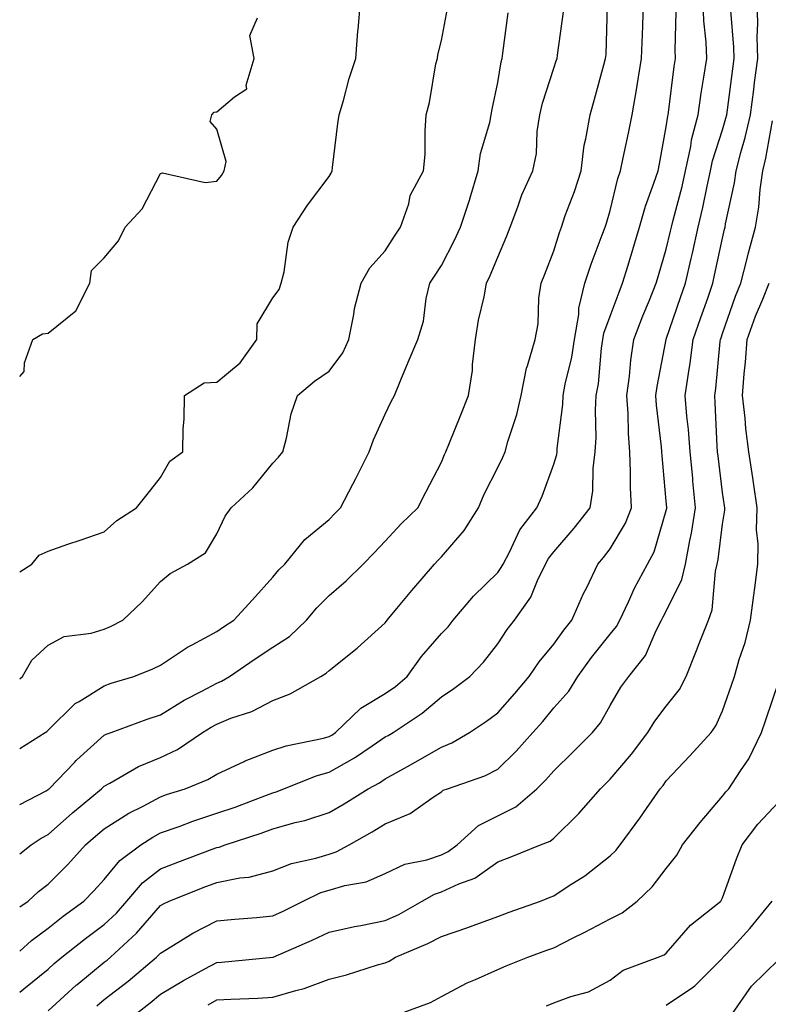
# Model space of a CAD drawing. Units: inches. Extents: x 1037123 to 1039763, y 7231898 to 7234538.
# Drawn here: x 1037123 to 1037256, y 7233694 to 7233869 of the extents above; entities that cross this region are included whole.
import ezdxf

# ---------------------------------------------------------------- set-up
doc = ezdxf.new("R2010")
doc.units = ezdxf.units.IN
doc.header["$MEASUREMENT"] = 0
doc.layers.add('Contour_10377231', color=7, linetype='Continuous', true_color=0xad86a0)

msp = doc.modelspace()

# ---------------------------------------------------------------- linework, layer by layer
at = {"layer": 'Contour_10377231'}
for points in [[(1037123, 7233770.54, 3038), (1037125.16, 7233771.92, 3038), (1037126.49, 7233773.49, 3038), (1037128.05, 7233774.22, 3038), (1037131.57, 7233775.43, 3038), (1037133.77, 7233776.19, 3038), (1037138.05, 7233777.67, 3038), (1037140.3, 7233779.66, 3038), (1037143.81, 7233781.92, 3038), (1037145.65, 7233784.32, 3038), (1037148.05, 7233787.34, 3038), (1037149.73, 7233790.24, 3038), (1037152.03, 7233791.92, 3038), (1037152.09, 7233795.96, 3038), (1037152.25, 7233797.73, 3038), (1037152.31, 7233801.92, 3038), (1037155.8, 7233804.18, 3038), (1037158.05, 7233804.31, 3038), (1037162.21, 7233807.76, 3038), (1037165.18, 7233811.92, 3038), (1037165.26, 7233814.71, 3038), (1037168.05, 7233819.32, 3038), (1037169.16, 7233820.8, 3038), (1037169.55, 7233821.92, 3038), (1037170.06, 7233823.93, 3038), (1037170.76, 7233829.21, 3038), (1037171.68, 7233831.92, 3038), (1037174.18, 7233835.79, 3038), (1037178.05, 7233840.91, 3038), (1037178.44, 7233841.53, 3038), (1037178.58, 7233841.92, 3038), (1037178.66, 7233842.53, 3038), (1037179.61, 7233850.35, 3038), (1037179.83, 7233851.92, 3038), (1037180.59, 7233854.45, 3038), (1037181.64, 7233858.33, 3038), (1037182.78, 7233861.92, 3038), (1037183.19, 7233866.78, 3038), (1037183.23, 7233867.1, 3038), (1037183.66, 7233871.92, 3038)], [(1037123, 7233710.86, 3033), (1037124.48, 7233711.92, 3033), (1037126.37, 7233713.6, 3033), (1037128.05, 7233714.9, 3033), (1037131.55, 7233718.43, 3033), (1037134.73, 7233721.92, 3033), (1037136.49, 7233723.48, 3033), (1037138.05, 7233724.79, 3033), (1037142.42, 7233727.55, 3033), (1037144.96, 7233728.82, 3033), (1037148.05, 7233730.5, 3033), (1037149.1, 7233730.87, 3033), (1037152.44, 7233731.92, 3033), (1037156.45, 7233733.53, 3033), (1037158.05, 7233734.53, 3033), (1037162.91, 7233736.79, 3033), (1037163.09, 7233736.88, 3033), (1037168.05, 7233738.79, 3033), (1037170.39, 7233739.57, 3033), (1037177.05, 7233740.92, 3033), (1037178.05, 7233741.2, 3033), (1037178.52, 7233741.46, 3033), (1037179.18, 7233741.92, 3033), (1037183.69, 7233746.27, 3033), (1037188.05, 7233748.86, 3033), (1037189.87, 7233750.11, 3033), (1037191.94, 7233751.92, 3033), (1037194.48, 7233755.48, 3033), (1037198.05, 7233759.56, 3033), (1037199.22, 7233760.76, 3033), (1037200.14, 7233761.92, 3033), (1037203.77, 7233766.19, 3033), (1037208.05, 7233770.42, 3033), (1037208.69, 7233771.28, 3033), (1037209.01, 7233771.92, 3033), (1037210.14, 7233774.01, 3033), (1037211.96, 7233778, 3033), (1037215, 7233781.92, 3033), (1037215.98, 7233784, 3033), (1037218.05, 7233789.71, 3033), (1037218.54, 7233791.44, 3033), (1037218.6, 7233791.92, 3033), (1037218.62, 7233792.5, 3033), (1037219.63, 7233800.34, 3033), (1037219.71, 7233801.92, 3033), (1037220.08, 7233803.94, 3033), (1037221.25, 7233808.73, 3033), (1037221.74, 7233811.92, 3033), (1037222.46, 7233816.34, 3033), (1037222.48, 7233817.48, 3033), (1037223.56, 7233821.92, 3033), (1037224.67, 7233825.3, 3033), (1037226.66, 7233830.53, 3033), (1037227.15, 7233831.92, 3033), (1037227.39, 7233832.58, 3033), (1037228.05, 7233834.86, 3033), (1037229.44, 7233840.53, 3033), (1037229.89, 7233841.92, 3033), (1037230.37, 7233844.24, 3033), (1037231.33, 7233848.64, 3033), (1037232, 7233851.92, 3033), (1037232.8, 7233856.67, 3033), (1037232.87, 7233857.1, 3033), (1037233.66, 7233861.92, 3033), (1037233.79, 7233866.18, 3033), (1037233.85, 7233867.72, 3033), (1037233.97, 7233871.92, 3033)], [(1037123, 7233695.71, 3031), (1037123.71, 7233696.26, 3031), (1037128.05, 7233699.81, 3031), (1037129.14, 7233700.82, 3031), (1037130.51, 7233701.92, 3031), (1037134.71, 7233705.27, 3031), (1037138.05, 7233707.77, 3031), (1037140.2, 7233709.76, 3031), (1037142.09, 7233711.92, 3031), (1037144.83, 7233715.14, 3031), (1037148.05, 7233717.66, 3031), (1037151.12, 7233718.85, 3031), (1037157.27, 7233721.15, 3031), (1037158.05, 7233721.44, 3031), (1037158.46, 7233721.52, 3031), (1037159.53, 7233721.92, 3031), (1037165.96, 7233724.02, 3031), (1037168.05, 7233724.78, 3031), (1037172.01, 7233725.88, 3031), (1037173.71, 7233726.25, 3031), (1037178.05, 7233727.71, 3031), (1037180.71, 7233729.25, 3031), (1037185, 7233731.92, 3031), (1037187, 7233732.98, 3031), (1037188.05, 7233733.69, 3031), (1037192.01, 7233735.89, 3031), (1037193.34, 7233736.62, 3031), (1037198.05, 7233739.32, 3031), (1037199.89, 7233740.08, 3031), (1037203.05, 7233741.92, 3031), (1037206.04, 7233743.92, 3031), (1037208.05, 7233745.42, 3031), (1037211.1, 7233748.87, 3031), (1037213.67, 7233751.92, 3031), (1037215.43, 7233754.53, 3031), (1037218.05, 7233757.66, 3031), (1037219.83, 7233760.13, 3031), (1037221.25, 7233761.92, 3031), (1037223.32, 7233766.65, 3031), (1037223.89, 7233767.75, 3031), (1037225.88, 7233771.92, 3031), (1037226.88, 7233773.08, 3031), (1037228.05, 7233774.6, 3031), (1037230.8, 7233779.17, 3031), (1037231.86, 7233781.92, 3031), (1037231.7, 7233785.56, 3031), (1037231.7, 7233788.27, 3031), (1037231.55, 7233791.92, 3031), (1037231.31, 7233795.18, 3031), (1037231.25, 7233798.72, 3031), (1037231.04, 7233801.92, 3031), (1037231.51, 7233805.37, 3031), (1037231.74, 7233808.23, 3031), (1037232.29, 7233811.92, 3031), (1037233.89, 7233816.08, 3031), (1037235.04, 7233818.92, 3031), (1037236.25, 7233821.92, 3031), (1037236.66, 7233823.31, 3031), (1037238.05, 7233827.96, 3031), (1037238.81, 7233831.15, 3031), (1037238.99, 7233831.92, 3031), (1037239.28, 7233833.15, 3031), (1037240.86, 7233839.11, 3031), (1037241.49, 7233841.92, 3031), (1037242.41, 7233846.27, 3031), (1037242.56, 7233847.42, 3031), (1037243.69, 7233851.92, 3031), (1037244.24, 7233855.73, 3031), (1037244.75, 7233858.62, 3031), (1037245.26, 7233861.92, 3031), (1037245.14, 7233864.83, 3031), (1037244.75, 7233868.62, 3031), (1037244.63, 7233871.92, 3031)], [(1037123, 7233720.35, 3034), (1037125.06, 7233721.92, 3034), (1037126.84, 7233723.12, 3034), (1037128.05, 7233723.79, 3034), (1037132.37, 7233727.6, 3034), (1037137.58, 7233731.92, 3034), (1037137.82, 7233732.16, 3034), (1037138.05, 7233732.38, 3034), (1037139.01, 7233732.88, 3034), (1037144.12, 7233735.86, 3034), (1037148.05, 7233737.48, 3034), (1037151.06, 7233738.9, 3034), (1037155.55, 7233741.92, 3034), (1037157.07, 7233742.9, 3034), (1037158.05, 7233743.43, 3034), (1037160.59, 7233744.45, 3034), (1037164.32, 7233745.65, 3034), (1037168.05, 7233747.62, 3034), (1037171.14, 7233748.83, 3034), (1037176.59, 7233751.92, 3034), (1037177.5, 7233752.47, 3034), (1037178.05, 7233752.97, 3034), (1037183.05, 7233756.92, 3034), (1037183.13, 7233757, 3034), (1037188.05, 7233761.46, 3034), (1037188.25, 7233761.73, 3034), (1037188.4, 7233761.92, 3034), (1037190.1, 7233763.98, 3034), (1037192.78, 7233767.19, 3034), (1037196.82, 7233771.92, 3034), (1037197.41, 7233772.56, 3034), (1037198.05, 7233773.18, 3034), (1037202.11, 7233777.86, 3034), (1037204.63, 7233781.92, 3034), (1037205.65, 7233784.33, 3034), (1037208.05, 7233789.11, 3034), (1037208.99, 7233790.97, 3034), (1037209.38, 7233791.92, 3034), (1037209.87, 7233793.74, 3034), (1037211.43, 7233798.53, 3034), (1037212.23, 7233801.92, 3034), (1037213.17, 7233806.8, 3034), (1037213.34, 7233807.21, 3034), (1037214.73, 7233811.92, 3034), (1037215.26, 7233814.71, 3034), (1037215.39, 7233819.27, 3034), (1037215.78, 7233821.92, 3034), (1037216.45, 7233823.53, 3034), (1037218.05, 7233827.7, 3034), (1037219.03, 7233830.94, 3034), (1037219.38, 7233831.92, 3034), (1037220.08, 7233833.95, 3034), (1037221.7, 7233838.27, 3034), (1037222.87, 7233841.92, 3034), (1037223.46, 7233846.51, 3034), (1037223.75, 7233847.63, 3034), (1037224.48, 7233851.92, 3034), (1037225.3, 7233854.66, 3034), (1037226.94, 7233860.81, 3034), (1037227.25, 7233861.92, 3034), (1037227.33, 7233862.65, 3034), (1037227.56, 7233871.43, 3034)], [(1037136.7, 7233693.27, 3029), (1037138.05, 7233694.36, 3029), (1037142.31, 7233697.66, 3029), (1037147.33, 7233701.92, 3029), (1037147.7, 7233702.26, 3029), (1037148.05, 7233702.66, 3029), (1037149.87, 7233703.74, 3029), (1037153.81, 7233706.17, 3029), (1037158.05, 7233708.41, 3029), (1037161.25, 7233708.71, 3029), (1037165.14, 7233709, 3029), (1037168.05, 7233709.26, 3029), (1037169.89, 7233710.09, 3029), (1037173.46, 7233711.92, 3029), (1037176.55, 7233713.42, 3029), (1037178.05, 7233713.88, 3029), (1037180.84, 7233714.71, 3029), (1037184.63, 7233715.34, 3029), (1037188.05, 7233716.83, 3029), (1037191.51, 7233718.46, 3029), (1037195.41, 7233719.27, 3029), (1037198.05, 7233720.15, 3029), (1037199.26, 7233720.71, 3029), (1037200.84, 7233721.92, 3029), (1037204.61, 7233725.36, 3029), (1037208.05, 7233727.11, 3029), (1037211.27, 7233728.71, 3029), (1037215, 7233731.92, 3029), (1037216.55, 7233733.42, 3029), (1037218.05, 7233735.11, 3029), (1037221.47, 7233738.49, 3029), (1037224.91, 7233741.92, 3029), (1037226.35, 7233743.62, 3029), (1037228.05, 7233746.72, 3029), (1037229.96, 7233750.01, 3029), (1037231.39, 7233751.92, 3029), (1037234.34, 7233755.63, 3029), (1037236.23, 7233760.1, 3029), (1037237.19, 7233761.92, 3029), (1037237.46, 7233762.51, 3029), (1037238.05, 7233763.52, 3029), (1037240.82, 7233769.15, 3029), (1037241.49, 7233771.92, 3029), (1037242.25, 7233776.12, 3029), (1037242.54, 7233777.44, 3029), (1037243.26, 7233781.92, 3029), (1037242.78, 7233786.65, 3029), (1037242.74, 7233787.23, 3029), (1037242.27, 7233791.92, 3029), (1037241.98, 7233795.85, 3029), (1037241.72, 7233798.26, 3029), (1037241.43, 7233801.92, 3029), (1037241.98, 7233805.86, 3029), (1037242.31, 7233807.66, 3029), (1037242.85, 7233811.92, 3029), (1037244.18, 7233815.78, 3029), (1037245.41, 7233819.28, 3029), (1037246.33, 7233821.92, 3029), (1037246.64, 7233823.32, 3029), (1037248.05, 7233829.96, 3029), (1037248.42, 7233831.56, 3029), (1037248.52, 7233831.92, 3029), (1037248.6, 7233832.48, 3029), (1037250.2, 7233839.78, 3029), (1037250.49, 7233841.92, 3029), (1037251.31, 7233845.17, 3029), (1037252.09, 7233847.87, 3029), (1037253.01, 7233851.92, 3029), (1037253.6, 7233856.38, 3029), (1037253.75, 7233857.62, 3029), (1037254.32, 7233861.92, 3029), (1037254.24, 7233865.74, 3029), (1037254.34, 7233868.2, 3029), (1037254.24, 7233871.92, 3029)], [(1037123, 7233751.46, 3037), (1037123.52, 7233751.92, 3037), (1037125.18, 7233754.79, 3037), (1037128.05, 7233757.46, 3037), (1037130.94, 7233759.03, 3037), (1037135.73, 7233759.59, 3037), (1037138.05, 7233760.31, 3037), (1037139.18, 7233760.8, 3037), (1037141.33, 7233761.92, 3037), (1037144.77, 7233765.2, 3037), (1037148.05, 7233768.82, 3037), (1037149.75, 7233770.23, 3037), (1037152.85, 7233771.92, 3037), (1037156.08, 7233773.89, 3037), (1037158.05, 7233777.3, 3037), (1037159.53, 7233780.44, 3037), (1037160.61, 7233781.92, 3037), (1037164.5, 7233785.47, 3037), (1037168.05, 7233789.9, 3037), (1037169.03, 7233790.93, 3037), (1037169.79, 7233791.92, 3037), (1037170.45, 7233794.32, 3037), (1037171.33, 7233798.64, 3037), (1037172.42, 7233801.92, 3037), (1037175.47, 7233804.5, 3037), (1037178.05, 7233806.27, 3037), (1037180.47, 7233809.49, 3037), (1037181.59, 7233811.92, 3037), (1037182.48, 7233816.34, 3037), (1037182.56, 7233817.4, 3037), (1037183.77, 7233821.92, 3037), (1037185.3, 7233824.67, 3037), (1037188.05, 7233827.66, 3037), (1037189.71, 7233830.27, 3037), (1037190.78, 7233831.92, 3037), (1037192.21, 7233836.07, 3037), (1037192.46, 7233837.5, 3037), (1037194.87, 7233841.92, 3037), (1037195.12, 7233844.84, 3037), (1037195.12, 7233849, 3037), (1037195.35, 7233851.92, 3037), (1037195.92, 7233854.06, 3037), (1037197.07, 7233860.95, 3037), (1037197.31, 7233861.92, 3037), (1037197.41, 7233862.56, 3037), (1037198.05, 7233865.13, 3037), (1037199.14, 7233870.83, 3037)], [(1037123, 7233729.12, 3035), (1037127.68, 7233731.56, 3035), (1037128.05, 7233731.75, 3035), (1037128.13, 7233731.83, 3035), (1037128.25, 7233731.92, 3035), (1037132.72, 7233736.59, 3035), (1037133.05, 7233736.93, 3035), (1037133.19, 7233737.06, 3035), (1037138.05, 7233741.43, 3035), (1037138.36, 7233741.6, 3035), (1037139.3, 7233741.92, 3035), (1037145.69, 7233744.27, 3035), (1037148.05, 7233745.05, 3035), (1037152.29, 7233747.68, 3035), (1037155.43, 7233749.3, 3035), (1037158.05, 7233750.73, 3035), (1037158.89, 7233751.07, 3035), (1037160.32, 7233751.92, 3035), (1037164.92, 7233755.04, 3035), (1037168.05, 7233757.09, 3035), (1037170.98, 7233758.99, 3035), (1037174.03, 7233761.92, 3035), (1037175.84, 7233764.13, 3035), (1037178.05, 7233766.34, 3035), (1037181.06, 7233768.92, 3035), (1037184.1, 7233771.92, 3035), (1037186.06, 7233773.92, 3035), (1037188.05, 7233775.98, 3035), (1037190.88, 7233779.08, 3035), (1037193.83, 7233781.92, 3035), (1037195.26, 7233784.71, 3035), (1037198.05, 7233790.03, 3035), (1037198.58, 7233791.4, 3035), (1037198.81, 7233791.92, 3035), (1037199.34, 7233793.22, 3035), (1037201.49, 7233798.47, 3035), (1037202.87, 7233801.92, 3035), (1037203.56, 7233806.4, 3035), (1037203.58, 7233807.45, 3035), (1037204.12, 7233811.92, 3035), (1037204.63, 7233815.34, 3035), (1037205.63, 7233819.49, 3035), (1037206.04, 7233821.92, 3035), (1037206.7, 7233823.26, 3035), (1037208.05, 7233826.55, 3035), (1037209.65, 7233830.32, 3035), (1037210.28, 7233831.92, 3035), (1037211.66, 7233835.53, 3035), (1037212.33, 7233837.63, 3035), (1037214.32, 7233841.92, 3035), (1037214.96, 7233845, 3035), (1037215.08, 7233848.95, 3035), (1037215.55, 7233851.92, 3035), (1037216.02, 7233853.95, 3035), (1037218.05, 7233860.17, 3035), (1037218.48, 7233861.49, 3035), (1037218.6, 7233861.92, 3035), (1037218.66, 7233862.53, 3035), (1037219.75, 7233870.21, 3035)], [(1037123, 7233703, 3032), (1037125.08, 7233704.88, 3032), (1037128.05, 7233707.07, 3032), (1037130.75, 7233709.21, 3032), (1037134.42, 7233711.92, 3032), (1037136.21, 7233713.76, 3032), (1037138.05, 7233715.77, 3032), (1037140.8, 7233719.16, 3032), (1037144.55, 7233721.92, 3032), (1037146.66, 7233723.31, 3032), (1037148.05, 7233724.06, 3032), (1037151.35, 7233725.21, 3032), (1037153.83, 7233726.14, 3032), (1037158.05, 7233727.54, 3032), (1037161.31, 7233728.66, 3032), (1037166.92, 7233730.79, 3032), (1037168.05, 7233731.2, 3032), (1037168.62, 7233731.35, 3032), (1037170.02, 7233731.92, 3032), (1037175.76, 7233734.21, 3032), (1037178.05, 7233734.84, 3032), (1037182.56, 7233737.4, 3032), (1037185.69, 7233739.56, 3032), (1037188.05, 7233741.13, 3032), (1037188.56, 7233741.41, 3032), (1037189.44, 7233741.92, 3032), (1037194.61, 7233745.35, 3032), (1037198.05, 7233748.28, 3032), (1037200.22, 7233749.75, 3032), (1037203.07, 7233751.92, 3032), (1037205.51, 7233754.45, 3032), (1037208.05, 7233757.69, 3032), (1037209.71, 7233760.26, 3032), (1037211.06, 7233761.92, 3032), (1037213.95, 7233766.01, 3032), (1037215.14, 7233769.01, 3032), (1037216.57, 7233771.92, 3032), (1037217.09, 7233772.89, 3032), (1037218.05, 7233774.07, 3032), (1037221.66, 7233778.3, 3032), (1037224.51, 7233781.92, 3032), (1037225, 7233784.96, 3032), (1037225.04, 7233788.9, 3032), (1037225.41, 7233791.92, 3032), (1037225.55, 7233794.42, 3032), (1037225.45, 7233799.32, 3032), (1037225.59, 7233801.92, 3032), (1037225.96, 7233804.01, 3032), (1037226.51, 7233810.37, 3032), (1037226.74, 7233811.92, 3032), (1037226.92, 7233813.04, 3032), (1037228.05, 7233816.04, 3032), (1037229.65, 7233820.32, 3032), (1037230.28, 7233821.92, 3032), (1037231.25, 7233825.11, 3032), (1037232.09, 7233827.89, 3032), (1037233.3, 7233831.92, 3032), (1037234.36, 7233835.61, 3032), (1037235.84, 7233839.72, 3032), (1037236.57, 7233841.92, 3032), (1037236.82, 7233843.15, 3032), (1037238.05, 7233849.75, 3032), (1037238.3, 7233851.66, 3032), (1037238.38, 7233851.92, 3032), (1037238.44, 7233852.3, 3032), (1037239.46, 7233860.51, 3032), (1037239.67, 7233861.92, 3032), (1037239.61, 7233863.48, 3032), (1037239.83, 7233870.14, 3032)], [(1037123, 7233739.1, 3036), (1037127.54, 7233741.92, 3036), (1037127.84, 7233742.13, 3036), (1037128.05, 7233742.33, 3036), (1037132.89, 7233747.08, 3036), (1037133.6, 7233747.47, 3036), (1037138.05, 7233750.26, 3036), (1037139.28, 7233750.69, 3036), (1037143.28, 7233751.92, 3036), (1037146.7, 7233753.27, 3036), (1037148.05, 7233753.93, 3036), (1037152.84, 7233757.13, 3036), (1037153.67, 7233757.55, 3036), (1037158.05, 7233759.92, 3036), (1037159.24, 7233760.72, 3036), (1037161.08, 7233761.92, 3036), (1037164.4, 7233765.56, 3036), (1037168.05, 7233769.55, 3036), (1037169.1, 7233770.87, 3036), (1037170.16, 7233771.92, 3036), (1037173.71, 7233776.26, 3036), (1037178.05, 7233779.85, 3036), (1037179.07, 7233780.89, 3036), (1037180.06, 7233781.92, 3036), (1037182.25, 7233786.11, 3036), (1037182.8, 7233787.17, 3036), (1037185.2, 7233791.92, 3036), (1037185.94, 7233794.03, 3036), (1037188.05, 7233798.59, 3036), (1037189.1, 7233800.87, 3036), (1037189.67, 7233801.92, 3036), (1037190.82, 7233804.69, 3036), (1037192.13, 7233807.84, 3036), (1037193.83, 7233811.92, 3036), (1037194.83, 7233815.14, 3036), (1037195.35, 7233819.22, 3036), (1037196, 7233821.92, 3036), (1037196.8, 7233823.17, 3036), (1037198.05, 7233825.05, 3036), (1037200.39, 7233829.57, 3036), (1037201.43, 7233831.92, 3036), (1037203.07, 7233836.9, 3036), (1037203.09, 7233836.95, 3036), (1037204.55, 7233841.92, 3036), (1037204.96, 7233845.02, 3036), (1037206.64, 7233850.51, 3036), (1037206.9, 7233851.92, 3036), (1037207.05, 7233852.92, 3036), (1037208.05, 7233857.67, 3036), (1037208.67, 7233861.3, 3036), (1037208.83, 7233861.92, 3036), (1037208.97, 7233862.85, 3036), (1037209.91, 7233870.05, 3036)], [(1037128.05, 7233692.37, 3030), (1037133.05, 7233696.93, 3030), (1037133.15, 7233697.01, 3030), (1037138.05, 7233701.02, 3030), (1037138.56, 7233701.41, 3030), (1037139.16, 7233701.92, 3030), (1037143.79, 7233706.18, 3030), (1037148.05, 7233711.11, 3030), (1037148.56, 7233711.41, 3030), (1037149.57, 7233711.92, 3030), (1037155.65, 7233714.33, 3030), (1037158.05, 7233715.24, 3030), (1037162.17, 7233716.04, 3030), (1037163.81, 7233716.16, 3030), (1037168.05, 7233717.27, 3030), (1037171.35, 7233718.61, 3030), (1037175.69, 7233719.56, 3030), (1037178.05, 7233720.29, 3030), (1037179.3, 7233720.66, 3030), (1037181.62, 7233721.92, 3030), (1037185.71, 7233724.25, 3030), (1037188.05, 7233725.68, 3030), (1037192.48, 7233727.48, 3030), (1037196.55, 7233730.41, 3030), (1037198.05, 7233731.38, 3030), (1037198.34, 7233731.64, 3030), (1037199.1, 7233731.92, 3030), (1037205.75, 7233734.21, 3030), (1037208.05, 7233735.42, 3030), (1037211.35, 7233738.62, 3030), (1037214.3, 7233741.92, 3030), (1037216.06, 7233743.91, 3030), (1037218.05, 7233746.29, 3030), (1037220.69, 7233749.29, 3030), (1037222.29, 7233751.92, 3030), (1037224.73, 7233755.25, 3030), (1037228.05, 7233759.41, 3030), (1037229.2, 7233760.78, 3030), (1037229.79, 7233761.92, 3030), (1037231.33, 7233765.21, 3030), (1037232.37, 7233767.6, 3030), (1037234.73, 7233771.92, 3030), (1037235.88, 7233774.09, 3030), (1037238.05, 7233781.47, 3030), (1037238.13, 7233781.84, 3030), (1037238.15, 7233781.92, 3030), (1037238.13, 7233782.01, 3030), (1037238.05, 7233783.08, 3030), (1037237.29, 7233791.17, 3030), (1037237.27, 7233791.92, 3030), (1037237.21, 7233792.77, 3030), (1037236.31, 7233800.19, 3030), (1037236.21, 7233801.92, 3030), (1037236.43, 7233803.55, 3030), (1037238.03, 7233811.9, 3030), (1037238.03, 7233811.93, 3030), (1037238.05, 7233811.96, 3030), (1037240.57, 7233819.39, 3030), (1037241.45, 7233821.92, 3030), (1037242.46, 7233826.33, 3030), (1037242.7, 7233827.28, 3030), (1037243.71, 7233831.92, 3030), (1037244.55, 7233835.42, 3030), (1037245.3, 7233839.17, 3030), (1037245.9, 7233841.92, 3030), (1037246.27, 7233843.69, 3030), (1037248.05, 7233849.22, 3030), (1037248.66, 7233851.3, 3030), (1037248.79, 7233851.92, 3030), (1037248.91, 7233852.79, 3030), (1037249.89, 7233860.07, 3030), (1037250.14, 7233861.92, 3030), (1037250.08, 7233863.96, 3030), (1037249.51, 7233870.46, 3030)], [(1037123, 7233805.33, 3039), (1037123.79, 7233806.19, 3039), (1037123.87, 7233807.75, 3039), (1037125.34, 7233811.92, 3039), (1037127.05, 7233812.92, 3039), (1037128.05, 7233813.02, 3039), (1037132.97, 7233817, 3039), (1037135.49, 7233821.92, 3039), (1037135.8, 7233824.17, 3039), (1037138.05, 7233826.44, 3039), (1037140.55, 7233829.43, 3039), (1037141.74, 7233831.92, 3039), (1037144.79, 7233835.18, 3039), (1037148.05, 7233841.47, 3039), (1037148.42, 7233841.56, 3039), (1037156, 7233839.87, 3039), (1037158.05, 7233840.09, 3039), (1037158.89, 7233841.08, 3039), (1037159.4, 7233841.92, 3039), (1037159.71, 7233843.57, 3039), (1037158.05, 7233849.34, 3039), (1037156.86, 7233850.73, 3039), (1037157.19, 7233851.92, 3039), (1037157.6, 7233852.37, 3039), (1037158.05, 7233852.4, 3039), (1037161.23, 7233855.1, 3039), (1037163.44, 7233856.52, 3039), (1037163.32, 7233857.18, 3039), (1037164.69, 7233861.92, 3039), (1037163.93, 7233866.03, 3039), (1037165.3, 7233869.17, 3039)], [(1037143.77, 7233691.92, 3028), (1037146.19, 7233693.78, 3028), (1037148.05, 7233695.34, 3028), (1037152.17, 7233697.8, 3028), (1037155.96, 7233699.82, 3028), (1037158.05, 7233700.98, 3028), (1037158.93, 7233701.04, 3028), (1037168.03, 7233701.9, 3028), (1037168.05, 7233701.9, 3028), (1037168.07, 7233701.9, 3028), (1037168.09, 7233701.92, 3028), (1037175.04, 7233704.93, 3028), (1037178.05, 7233706.4, 3028), (1037182.58, 7233707.4, 3028), (1037183.71, 7233707.58, 3028), (1037188.05, 7233708.45, 3028), (1037190.43, 7233709.55, 3028), (1037194.61, 7233711.92, 3028), (1037196.82, 7233713.16, 3028), (1037198.05, 7233713.57, 3028), (1037201.14, 7233715.01, 3028), (1037203.95, 7233716.01, 3028), (1037208.05, 7233718.88, 3028), (1037210.24, 7233719.73, 3028), (1037215.67, 7233721.92, 3028), (1037217.41, 7233722.56, 3028), (1037218.05, 7233723.1, 3028), (1037222.48, 7233727.48, 3028), (1037226.35, 7233731.92, 3028), (1037227.21, 7233732.76, 3028), (1037228.05, 7233733.6, 3028), (1037231.88, 7233738.08, 3028), (1037234.75, 7233741.92, 3028), (1037236.02, 7233743.96, 3028), (1037238.05, 7233746.6, 3028), (1037240.39, 7233749.59, 3028), (1037241.59, 7233751.92, 3028), (1037243.44, 7233756.53, 3028), (1037243.91, 7233757.78, 3028), (1037245.53, 7233761.92, 3028), (1037246.19, 7233763.78, 3028), (1037246.8, 7233770.67, 3028), (1037247.09, 7233771.92, 3028), (1037247.25, 7233772.72, 3028), (1037248.05, 7233779.04, 3028), (1037248.44, 7233781.53, 3028), (1037248.44, 7233781.92, 3028), (1037248.4, 7233782.26, 3028), (1037248.05, 7233784.65, 3028), (1037247.25, 7233791.11, 3028), (1037247.17, 7233791.92, 3028), (1037247.09, 7233792.88, 3028), (1037246.76, 7233800.63, 3028), (1037246.66, 7233801.92, 3028), (1037246.84, 7233803.14, 3028), (1037247.64, 7233811.51, 3028), (1037247.7, 7233811.92, 3028), (1037247.78, 7233812.18, 3028), (1037248.05, 7233812.95, 3028), (1037250.37, 7233819.59, 3028), (1037251.29, 7233821.92, 3028), (1037252.42, 7233826.3, 3028), (1037252.66, 7233827.31, 3028), (1037253.93, 7233831.92, 3028), (1037254.5, 7233835.47, 3028), (1037254.75, 7233838.62, 3028), (1037255.22, 7233841.92, 3028), (1037255.78, 7233844.19, 3028), (1037256.96, 7233850.83, 3028)], [(1037156.53, 7233693.45, 3027), (1037158.05, 7233694.3, 3027), (1037160.59, 7233694.45, 3027), (1037165.35, 7233694.61, 3027), (1037168.05, 7233694.78, 3027), (1037172.15, 7233696.01, 3027), (1037173.64, 7233696.34, 3027), (1037178.05, 7233698.01, 3027), (1037181.16, 7233698.8, 3027), (1037186.68, 7233700.56, 3027), (1037188.05, 7233700.94, 3027), (1037188.73, 7233701.24, 3027), (1037189.89, 7233701.92, 3027), (1037195.63, 7233704.33, 3027), (1037198.05, 7233705.62, 3027), (1037202.76, 7233707.21, 3027), (1037203.71, 7233707.59, 3027), (1037208.05, 7233709.19, 3027), (1037210.06, 7233709.91, 3027), (1037215.67, 7233711.92, 3027), (1037217.39, 7233712.58, 3027), (1037218.05, 7233712.86, 3027), (1037220.78, 7233714.66, 3027), (1037223.56, 7233716.4, 3027), (1037228.05, 7233719.96, 3027), (1037229.05, 7233720.91, 3027), (1037229.85, 7233721.92, 3027), (1037233.32, 7233726.65, 3027), (1037234.53, 7233728.39, 3027), (1037236.98, 7233731.92, 3027), (1037237.46, 7233732.51, 3027), (1037238.05, 7233733.3, 3027), (1037242.21, 7233737.77, 3027), (1037246.02, 7233741.92, 3027), (1037246.88, 7233743.09, 3027), (1037248.05, 7233745.81, 3027), (1037249.63, 7233750.34, 3027), (1037250.16, 7233751.92, 3027), (1037251.04, 7233754.9, 3027), (1037252.05, 7233757.93, 3027), (1037253.05, 7233761.92, 3027), (1037253.6, 7233766.37, 3027), (1037253.79, 7233767.67, 3027), (1037254.34, 7233771.92, 3027), (1037254.42, 7233775.54, 3027), (1037254.12, 7233778, 3027), (1037254.2, 7233781.92, 3027), (1037253.56, 7233786.42, 3027), (1037253.42, 7233787.29, 3027), (1037252.76, 7233791.92, 3027), (1037252.17, 7233796.05, 3027), (1037252.09, 7233797.87, 3027), (1037251.62, 7233801.92, 3027), (1037251.92, 7233805.79, 3027), (1037252.11, 7233807.86, 3027), (1037252.41, 7233811.92, 3027), (1037253.93, 7233816.03, 3027), (1037255.2, 7233819.07, 3027), (1037256.33, 7233821.92, 3027)], [(1037190.73, 7233691.92, 3026), (1037196.1, 7233693.87, 3026), (1037198.05, 7233694.94, 3026), (1037202.6, 7233697.37, 3026), (1037204.09, 7233697.96, 3026), (1037208.05, 7233699.73, 3026), (1037209.57, 7233700.39, 3026), (1037213.4, 7233701.92, 3026), (1037216.82, 7233703.15, 3026), (1037218.05, 7233703.6, 3026), (1037221.47, 7233705.34, 3026), (1037223.58, 7233706.39, 3026), (1037228.05, 7233708.76, 3026), (1037230.18, 7233709.79, 3026), (1037232.89, 7233711.92, 3026), (1037235.53, 7233714.43, 3026), (1037238.05, 7233717.71, 3026), (1037239.91, 7233720.07, 3026), (1037240.94, 7233721.92, 3026), (1037244.05, 7233725.93, 3026), (1037248.05, 7233730.57, 3026), (1037248.64, 7233731.34, 3026), (1037249.16, 7233731.92, 3026), (1037251.25, 7233735.12, 3026), (1037252.74, 7233737.23, 3026), (1037254.98, 7233741.92, 3026), (1037255.76, 7233744.2, 3026), (1037258.05, 7233751.02, 3026)], [(1037216.74, 7233693.24, 3025), (1037218.05, 7233693.78, 3025), (1037221.04, 7233694.9, 3025), (1037224.22, 7233695.74, 3025), (1037228.05, 7233697.83, 3025), (1037230.35, 7233699.63, 3025), (1037236.6, 7233701.92, 3025), (1037237.66, 7233702.32, 3025), (1037238.05, 7233702.61, 3025), (1037242.37, 7233707.6, 3025), (1037247.74, 7233711.92, 3025), (1037247.87, 7233712.11, 3025), (1037248.05, 7233712.47, 3025), (1037250.55, 7233719.42, 3025), (1037251.53, 7233721.92, 3025), (1037254.36, 7233725.61, 3025), (1037258.05, 7233729.58, 3025)], [(1037238.05, 7233693.38, 3024), (1037242.68, 7233696.54, 3024), (1037243.13, 7233696.83, 3024), (1037248.05, 7233701.75, 3024), (1037248.11, 7233701.85, 3024), (1037248.19, 7233701.92, 3024), (1037249.92, 7233703.79, 3024), (1037252.93, 7233707.03, 3024), (1037256.9, 7233711.92, 3024)], [(1037249.85, 7233691.92, 3023), (1037253.23, 7233696.74, 3023), (1037258.05, 7233701.51, 3023)]]:
    msp.add_polyline3d(points, dxfattribs=at)

doc.saveas('drawing.dxf')
